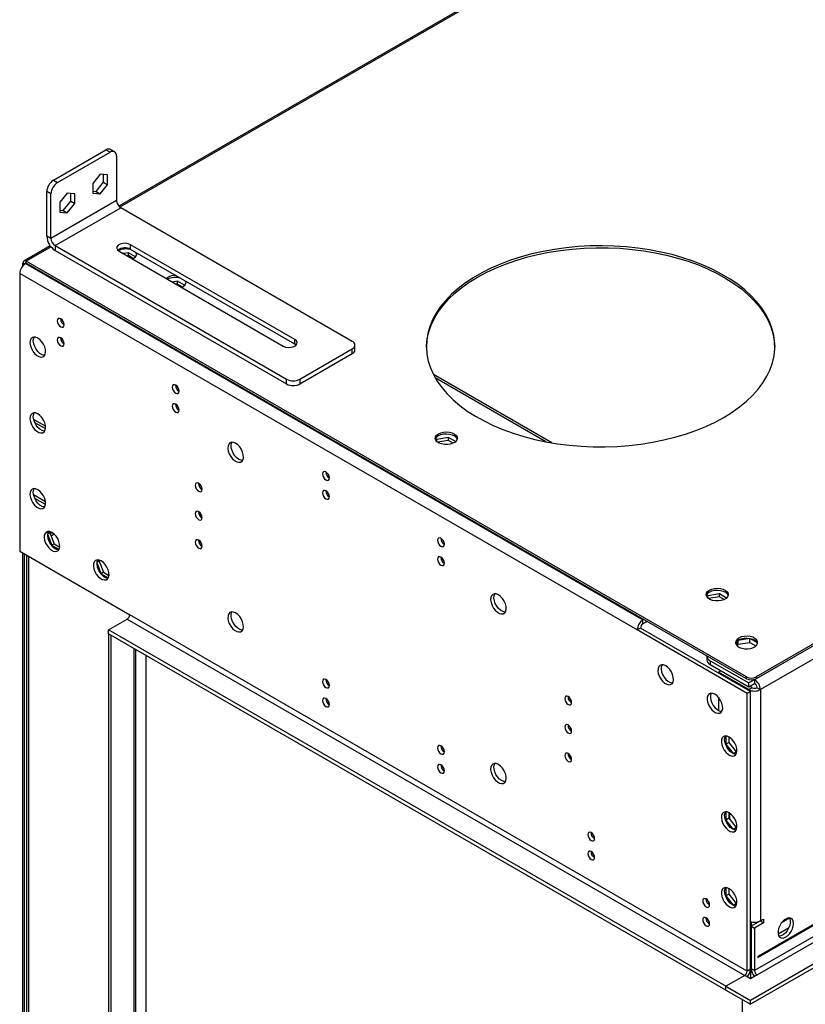
# Model space of a CAD drawing. Units: millimetres. Extents: x 2 to 3992, y -3 to 5640.
# Drawn here: x 1792 to 2130, y 940 to 1364 of the extents above; entities that cross this region are included whole.
import ezdxf

# ---------------------------------------------------------------- set-up
doc = ezdxf.new("R2010")
doc.units = ezdxf.units.MM
doc.header["$LTSCALE"] = 19

msp = doc.modelspace()

# ---------------------------------------------------------------- linework, layer by layer
at = {"color": 7, "linetype": 'Continuous', "lineweight": 25}
for p, q in [((3003.09, 1596.105), (2108.6, 1079.727)), ((3003.09, 1596.922), (2109.307, 1080.952)), ((3003.09, 1596.105), (2109.307, 1080.135)), ((3005.565, 1591.818), (2111.075, 1075.44)), ((2236.189, 1515.319), (1834.892, 1283.656)), ((2976.044, 1443.315), (2106.833, 941.53)), ((2976.044, 1441.681), (2106.833, 939.897)), ((1806.666, 1294.855), (1829.293, 1307.917)), ((1808.433, 1293.834), (1831.061, 1306.897)), ((1831.061, 1306.897), (1829.293, 1307.917)), ((1833.061, 1307.095), (1831.293, 1308.115)), ((1833.889, 1305.264), (1833.889, 1286.075)), ((1806.666, 1294.855), (1808.433, 1293.834)), ((1826.818, 1297.51), (1823.601, 1293.508)), ((1825.05, 1289.951), (1828.268, 1293.953)), ((1830.036, 1297.223), (1826.818, 1297.51)), ((1828.268, 1293.953), (1828.268, 1297.381)), ((1828.268, 1293.953), (1830.036, 1292.933)), ((1830.036, 1292.933), (1830.036, 1297.223)), ((1805.605, 1288.935), (1803.837, 1289.956)), ((1803.837, 1270.767), (1803.837, 1289.956)), ((1812.676, 1289.346), (1809.459, 1285.344)), ((1815.893, 1289.058), (1812.676, 1289.346)), ((1823.601, 1293.508), (1823.601, 1289.218)), ((1823.601, 1290.08), (1825.05, 1289.951)), ((1825.05, 1289.951), (1826.818, 1288.93)), ((1826.818, 1288.93), (1830.036, 1292.933)), ((1805.605, 1269.747), (1805.605, 1288.935)), ((1833.889, 1286.075), (1805.605, 1269.747)), ((1809.459, 1285.344), (1809.459, 1281.054)), ((1810.908, 1281.787), (1814.126, 1285.789)), ((1814.126, 1285.789), (1814.126, 1289.217)), ((1814.126, 1285.789), (1815.893, 1284.769)), ((1815.893, 1284.769), (1815.893, 1289.058)), ((1823.601, 1289.218), (1826.818, 1288.93)), ((1807.373, 1266.685), (1835.657, 1283.013)), ((1809.459, 1281.916), (1810.908, 1281.787)), ((1809.459, 1281.054), (1812.676, 1280.766)), ((1810.908, 1281.787), (1812.676, 1280.766)), ((1812.676, 1280.766), (1815.893, 1284.769)), ((1935.359, 1225.456), (1835.657, 1283.013)), ((1805.605, 1269.747), (1803.837, 1270.767)), ((1805.322, 1266.585), (1793.998, 1260.048)), ((1807.373, 1266.685), (1907.075, 1209.128)), ((1807.373, 1266.685), (1807.373, 1264.644)), ((1807.373, 1264.644), (1907.075, 1207.087)), ((1834.95, 1264.236), (1905.661, 1223.415)), ((1910.61, 1226.273), (1839.9, 1267.093)), ((1839.9, 1265.052), (1839.9, 1267.093)), ((1910.61, 1224.231), (1839.9, 1265.052)), ((2105.065, 1080.952), (1794.998, 1259.949)), ((1794.998, 1259.133), (1794.998, 1259.949)), ((1838.961, 1263.593), (1836.676, 1263.239)), ((1838.961, 1262.368), (1838.349, 1262.273)), ((1841.973, 1261.854), (1838.961, 1263.593)), ((1838.961, 1262.368), (1838.961, 1263.593)), ((1840.98, 1261.203), (1838.961, 1262.368)), ((1794.291, 1258.724), (1793.584, 1259.132)), ((1793.584, 1258.04), (1793.584, 1259.132)), ((1794.291, 1258.695), (1794.291, 1258.724)), ((1794.645, 1258.928), (1794.998, 1259.133)), ((1794.645, 1258.928), (2060.517, 1105.444)), ((2105.065, 1080.135), (1794.998, 1259.133)), ((1792.17, 1254.642), (1792.17, 1135.019)), ((2058.042, 1101.157), (1792.17, 1254.642)), ((1855.178, 1252.558), (1855.81, 1253.01)), ((1860.175, 1251.347), (1857.889, 1250.993)), ((1863.186, 1249.608), (1860.175, 1251.347)), ((1860.175, 1250.122), (1860.175, 1251.347)), ((1860.175, 1250.122), (1859.562, 1250.027)), ((1862.193, 1248.956), (1860.175, 1250.122)), ((1810.39, 1233.345), (1811.317, 1232.81)), ((1910.61, 1224.231), (1910.61, 1226.273)), ((1911.156, 1223.823), (1910.61, 1224.231)), ((1912.732, 1209.128), (1935.359, 1222.191)), ((1935.359, 1220.149), (1935.359, 1222.191)), ((1936.531, 1221.782), (1936.531, 1223.823)), ((1912.732, 1207.087), (1935.359, 1220.149)), ((1907.075, 1207.087), (1907.075, 1209.128)), ((1912.732, 1209.128), (1912.732, 1207.087)), ((2021.315, 1181.747), (1970.307, 1211.193)), ((1859.888, 1204.771), (1860.815, 1204.235)), ((1798.596, 1190.555), (1803.271, 1187.856)), ((1976.847, 1183.993), (1971.772, 1183.208)), ((1979.859, 1182.254), (1976.847, 1183.993)), ((1976.847, 1182.768), (1976.847, 1183.993)), ((1971.772, 1183.208), (1971.495, 1182.61)), ((1971.772, 1182.302), (1971.772, 1183.208)), ((1976.847, 1182.768), (1972.093, 1182.033)), ((1978.866, 1181.603), (1976.847, 1182.768)), ((1924.588, 1167.42), (1925.515, 1166.885)), ((1870.247, 1163.27), (1869.208, 1163.87)), ((1870.729, 1161.768), (1870.108, 1162.126)), ((1803.265, 1156.376), (1798.122, 1159.344)), ((1803.265, 1155.151), (1798.624, 1157.83)), ((1804.136, 1142.364), (1805.975, 1137.623)), ((1805.178, 1143.023), (1804.141, 1142.425)), ((1804.92, 1143.553), (1804.144, 1142.449)), ((1805.452, 1143.413), (1805.178, 1143.023)), ((1805.178, 1143.023), (1807.036, 1138.235)), ((1805.283, 1142.752), (1805.995, 1143.163)), ((1805.671, 1141.751), (1806.941, 1142.484)), ((1807.036, 1138.235), (1805.975, 1137.623)), ((1805.975, 1137.623), (1809.094, 1135.822)), ((1807.036, 1138.235), (1809.401, 1136.87)), ((1792.17, 1135.019), (1839.546, 1107.669)), ((1793.584, 637.745), (1793.584, 1134.202)), ((1794.291, 637.704), (1794.291, 1133.794)), ((1795.039, 1133.362), (1795.039, 638.031)), ((1825.349, 1130.118), (1827.188, 1125.377)), ((1826.391, 1130.777), (1825.355, 1130.178)), ((1826.133, 1131.307), (1825.357, 1130.202)), ((1826.665, 1131.167), (1826.391, 1130.777)), ((1826.391, 1130.777), (1828.249, 1125.989)), ((1828.249, 1125.989), (1827.188, 1125.377)), ((1827.188, 1125.377), (1830.308, 1123.576)), ((1828.249, 1125.989), (1830.614, 1124.624)), ((2088.445, 1115.854), (2088.168, 1115.257)), ((2093.52, 1116.639), (2088.445, 1115.854)), ((2088.445, 1114.948), (2088.445, 1115.854)), ((2093.52, 1115.414), (2088.765, 1114.679)), ((2096.531, 1114.901), (2093.52, 1116.639)), ((2093.52, 1115.414), (2093.52, 1116.639)), ((2095.538, 1114.249), (2093.52, 1115.414)), ((2105.418, 954.184), (1839.546, 1107.669)), ((1830.354, 1101.137), (1838.485, 1105.832)), ((1838.485, 1105.832), (2104.358, 952.347)), ((2060.871, 1105.648), (2060.517, 1105.444)), ((2060.517, 1103.811), (2060.517, 1105.444)), ((2062.285, 1104.831), (2060.517, 1103.811)), ((1830.354, 1099.504), (1830.354, 1101.137)), ((2096.226, 947.653), (1830.354, 1101.137)), ((1831.414, 1098.892), (1830.354, 1099.504)), ((1830.354, 1099.504), (1830.354, 607.13)), ((2096.226, 946.02), (1830.354, 1099.504)), ((1831.414, 1098.892), (1831.414, 606.518)), ((2059.456, 1101.973), (2058.042, 1101.157)), ((2105.418, 1073.807), (2058.042, 1101.157)), ((2106.833, 1074.624), (2059.456, 1101.973)), ((2101.452, 1096.595), (2100.659, 1094.887)), ((2101.137, 1094.284), (2101.471, 1095.004)), ((2101.471, 1095.004), (2101.471, 1096.609)), ((2101.471, 1095.004), (2106.546, 1095.789)), ((2106.546, 1097.422), (2101.521, 1096.645)), ((2109.805, 1095.541), (2106.546, 1097.422)), ((2106.546, 1095.789), (2106.546, 1097.422)), ((2106.546, 1095.789), (2109.204, 1094.255)), ((1842.193, 613.457), (1842.193, 1092.67)), ((1846.617, 608.314), (1846.617, 1090.116)), ((2088.044, 1089.932), (2088.044, 1088.299)), ((2089.508, 1087.891), (2089.508, 1086.258)), ((2089.508, 1087.891), (2106.125, 1078.298)), ((2089.508, 1086.258), (2106.125, 1076.665)), ((2093.044, 1082.992), (2094.105, 1083.604)), ((2106.125, 1075.44), (2093.044, 1082.992)), ((2093.044, 1082.992), (2093.044, 1082.584)), ((1923.975, 1079.75), (1924.501, 1079.446)), ((2105.065, 1080.135), (2105.065, 1080.952)), ((2108.6, 1079.727), (2106.125, 1078.298)), ((2106.125, 1076.665), (2106.125, 1078.298)), ((2106.125, 1076.665), (2108.6, 1078.094)), ((2108.6, 1079.727), (2108.6, 1078.094)), ((2109.307, 1080.952), (2109.307, 1080.135)), ((2106.833, 1074.624), (2105.418, 1073.807)), ((2105.418, 954.184), (2105.418, 1073.807)), ((2107.54, 1076.257), (2106.125, 1075.44)), ((2107.54, 1076.257), (2106.479, 1076.869)), ((2106.833, 955.001), (2106.833, 1074.624)), ((2109.661, 1076.257), (2111.075, 1075.44)), ((2111.075, 1075.44), (2111.075, 975.822)), ((2029.777, 1070.357), (2028.686, 1070.987)), ((2093.044, 1072.161), (2093.044, 1066.459)), ((2096.191, 1055.483), (2096.191, 1051.881)), ((2097.605, 1052.697), (2096.191, 1051.881)), ((2096.191, 1051.881), (2099.376, 1047.918)), ((2097.605, 1052.697), (2097.605, 1055.046)), ((2100.822, 1048.695), (2097.605, 1052.697)), ((1973.472, 1051.176), (1973.999, 1050.872)), ((2100.822, 1048.695), (2099.432, 1047.892)), ((2099.454, 1047.882), (2100.798, 1048.002)), ((2100.969, 1048.708), (2100.822, 1048.695)), ((2096.191, 1022.822), (2096.191, 1019.219)), ((2097.605, 1020.035), (2097.605, 1022.385)), ((2097.994, 1019.552), (2097.994, 1022.139)), ((2097.605, 1020.035), (2096.191, 1019.219)), ((2096.191, 1019.219), (2099.376, 1015.256)), ((2100.822, 1016.033), (2097.605, 1020.035)), ((2100.822, 1016.033), (2099.432, 1015.23)), ((2099.454, 1015.221), (2100.798, 1015.341)), ((2100.969, 1016.046), (2100.822, 1016.033)), ((2096.191, 990.16), (2096.191, 986.557)), ((2097.605, 987.374), (2097.605, 989.723)), ((2097.605, 987.374), (2096.191, 986.557)), ((2096.191, 986.557), (2099.376, 982.594)), ((2100.822, 983.371), (2097.605, 987.374)), ((2100.822, 983.371), (2099.432, 982.569)), ((2099.454, 982.559), (2100.798, 982.679)), ((2100.969, 983.384), (2100.822, 983.371)), ((2149.789, 983.474), (2110.014, 960.512)), ((2110.014, 960.104), (2149.789, 983.065)), ((2111.075, 975.822), (2107.186, 973.577)), ((2149.436, 977.962), (2108.6, 954.388)), ((2109.661, 952.551), (2150.496, 976.125)), ((2111.075, 975.822), (2112.489, 976.639)), ((2111.075, 975.822), (2112.489, 975.006)), ((2111.075, 975.822), (2111.075, 975.822)), ((2112.489, 976.639), (2112.489, 975.006)), ((2123.668, 976.967), (2120.222, 974.978)), ((2107.186, 975.403), (2107.186, 973.577)), ((2107.186, 973.577), (2108.6, 972.76)), ((2107.186, 973.577), (2107.186, 955.205)), ((2112.489, 975.006), (2108.6, 972.76)), ((2108.6, 972.76), (2108.6, 954.388)), ((2123.225, 972.629), (2118.752, 970.047)), ((2107.186, 967.452), (2106.833, 967.248)), ((2107.186, 963.37), (2106.833, 963.166)), ((2110.014, 960.512), (2110.014, 960.104)), ((2106.833, 955.001), (2105.418, 954.184)), ((2106.833, 955.001), (2106.833, 950.918)), ((2108.6, 954.388), (2107.186, 955.205)), ((2104.358, 952.347), (2096.226, 947.653)), ((2106.833, 950.918), (2104.358, 952.347)), ((2109.661, 952.551), (2106.833, 950.918)), ((2096.226, 947.653), (2106.833, 941.53)), ((2096.226, 946.02), (2096.226, 947.653)), ((2096.226, 946.02), (2106.833, 939.897)), ((2103.297, 941.938), (2103.297, 460.136)), ((2106.833, 939.897), (2106.833, 941.53))]:
    msp.add_line(p, q, dxfattribs=at)
at = {"color": 8, "linetype": 'Continuous', "lineweight": 25}
for p, q in [((2236.031, 1514.552), (1835.334, 1283.234)), ((1805.682, 1266.117), (1794.998, 1259.949)), ((1794.291, 1258.724), (1794.628, 1258.919)), ((2018.764, 1182.205), (1971.1, 1209.721)), ((1803.284, 1188.863), (1798.164, 1191.819)), ((1870.678, 1149.957), (1869.585, 1150.588)), ((1795.918, 1132.855), (1795.918, 636.806)), ((1841.314, 1093.177), (1841.314, 612.233)), ((2106.125, 1075.44), (2106.125, 1075.032))]:
    msp.add_line(p, q, dxfattribs=at)
at = {"color": 7, "linetype": 'Continuous', "lineweight": 25, "flags": 128}
for points in [[(1839.9, 1267.093), (1838.904, 1267.496), (1837.73, 1267.677), (1836.519, 1267.616), (1835.417, 1267.319), (1834.558, 1266.823), (1834.044, 1266.187), (1833.938, 1265.488), (1834.253, 1264.81), (1834.95, 1264.236)], [(2095.342, 1192.698), (2098.874, 1194.883), (2102.137, 1197.203), (2105.115, 1199.648), (2107.794, 1202.206), (2110.16, 1204.865), (2112.203, 1207.611), (2113.913, 1210.432), (2115.282, 1213.315), (2116.303, 1216.245), (2116.971, 1219.209), (2117.284, 1222.192), (2117.239, 1225.181), (2116.837, 1228.161), (2116.08, 1231.117), (2114.972, 1234.037), (2113.517, 1236.905), (2111.723, 1239.709), (2109.598, 1242.435), (2107.153, 1245.069), (2104.398, 1247.6), (2101.348, 1250.015), (2098.016, 1252.302), (2094.419, 1254.452), (2090.573, 1256.453), (2086.498, 1258.297), (2082.211, 1259.973), (2077.735, 1261.475), (2073.09, 1262.795), (2068.298, 1263.927), (2063.382, 1264.865), (2058.366, 1265.606), (2053.274, 1266.144), (2048.129, 1266.479), (2042.956, 1266.608), (2037.781, 1266.53), (2032.627, 1266.247), (2027.519, 1265.759), (2022.481, 1265.069), (2017.538, 1264.18), (2012.713, 1263.096), (2008.029, 1261.822), (2003.509, 1260.365), (1999.173, 1258.732), (1995.043, 1256.929), (1991.138, 1254.967), (1987.477, 1252.853), (1984.077, 1250.599), (1980.955, 1248.215), (1978.125, 1245.712), (1975.601, 1243.102), (1973.395, 1240.398), (1971.518, 1237.613), (1969.977, 1234.759), (1968.782, 1231.851), (1967.937, 1228.902), (1967.446, 1225.927), (1967.312, 1222.939), (1967.535, 1219.953), (1968.115, 1216.983), (1969.048, 1214.043), (1970.33, 1211.147), (1971.956, 1208.31), (1973.916, 1205.543), (1976.203, 1202.862), (1978.805, 1200.278), (1981.709, 1197.803), (1984.902, 1195.451), (1988.368, 1193.231), (1992.092, 1191.154), (1996.055, 1189.231), (2000.238, 1187.47), (2004.622, 1185.879), (2009.186, 1184.468), (2013.907, 1183.241), (2018.764, 1182.205), (2023.732, 1181.365), (2028.79, 1180.726), (2033.912, 1180.289), (2039.073, 1180.057), (2044.251, 1180.031), (2049.419, 1180.211), (2054.553, 1180.597), (2059.629, 1181.187), (2064.622, 1181.977), (2069.509, 1182.964), (2074.266, 1184.143), (2078.871, 1185.509), (2083.302, 1187.056), (2087.537, 1188.775), (2091.557, 1190.658), (2095.342, 1192.698)], [(1989.276, 1253.112), (1993.061, 1255.151), (1997.081, 1257.034), (2001.316, 1258.754), (2005.747, 1260.3), (2010.352, 1261.666), (2015.109, 1262.845), (2019.996, 1263.832), (2024.989, 1264.623), (2030.065, 1265.212), (2035.199, 1265.598), (2040.367, 1265.778), (2045.545, 1265.753), (2050.706, 1265.521), (2055.828, 1265.084), (2060.886, 1264.444), (2065.854, 1263.604), (2070.711, 1262.568), (2075.432, 1261.342), (2079.996, 1259.93), (2084.38, 1258.34), (2088.563, 1256.579), (2092.526, 1254.655), (2096.249, 1252.579), (2099.716, 1250.359), (2102.909, 1248.006), (2105.813, 1245.531), (2108.415, 1242.947), (2110.701, 1240.266), (2112.662, 1237.5), (2114.288, 1234.662), (2115.57, 1231.766), (2116.503, 1228.826), (2117.083, 1225.856), (2117.306, 1222.905)], [(1967.312, 1222.905), (1967.334, 1223.617), (1967.647, 1226.601), (1968.315, 1229.564), (1969.336, 1232.495), (1970.705, 1235.377), (1972.415, 1238.198), (1974.458, 1240.945), (1976.824, 1243.603), (1979.503, 1246.161), (1982.481, 1248.606), (1985.744, 1250.926), (1989.276, 1253.112)], [(1809.848, 1235.128), (1809.279, 1235.326), (1808.798, 1235.232), (1808.476, 1234.862), (1808.363, 1234.271), (1808.476, 1233.549), (1808.798, 1232.807), (1809.279, 1232.157), (1809.848, 1231.699), (1810.416, 1231.501), (1810.898, 1231.595), (1811.22, 1231.965), (1811.333, 1232.556), (1811.22, 1233.278), (1810.898, 1234.02), (1810.416, 1234.67), (1809.848, 1235.128)], [(1799.948, 1226.88), (1799.042, 1227.26), (1798.203, 1227.323), (1797.493, 1227.066), (1796.966, 1226.508), (1796.66, 1225.689), (1796.597, 1224.671), (1796.783, 1223.53), (1797.204, 1222.349), (1797.828, 1221.217), (1798.61, 1220.217), (1799.491, 1219.423), (1800.405, 1218.895), (1801.286, 1218.672), (1802.068, 1218.769), (1802.692, 1219.181), (1803.113, 1219.876), (1803.299, 1220.802), (1803.237, 1221.892), (1802.93, 1223.064), (1802.403, 1224.232), (1801.693, 1225.308), (1800.854, 1226.213), (1799.948, 1226.88)], [(1802.922, 1219.483), (1802.7, 1219.488), (1801.82, 1219.712), (1800.905, 1220.24), (1800.024, 1221.033), (1799.243, 1222.033), (1798.618, 1223.165), (1798.198, 1224.346), (1798.011, 1225.488), (1798.074, 1226.506), (1798.38, 1227.324), (1798.388, 1227.337)], [(1809.848, 1226.963), (1809.279, 1227.16), (1808.798, 1227.067), (1808.476, 1226.696), (1808.363, 1226.105), (1808.476, 1225.384), (1808.798, 1224.642), (1809.279, 1223.992), (1809.848, 1223.533), (1810.416, 1223.336), (1810.898, 1223.429), (1811.22, 1223.8), (1811.333, 1224.391), (1811.22, 1225.112), (1810.898, 1225.854), (1810.416, 1226.504), (1809.848, 1226.963)], [(1905.661, 1223.415), (1906.656, 1223.013), (1907.83, 1222.831), (1909.041, 1222.892), (1910.143, 1223.189), (1911.003, 1223.685), (1911.516, 1224.321), (1911.622, 1225.02), (1911.308, 1225.698), (1910.61, 1226.273)], [(1859.345, 1206.554), (1858.777, 1206.751), (1858.295, 1206.658), (1857.973, 1206.287), (1857.86, 1205.696), (1857.973, 1204.975), (1858.295, 1204.233), (1858.777, 1203.583), (1859.345, 1203.124), (1859.913, 1202.927), (1860.395, 1203.021), (1860.717, 1203.391), (1860.83, 1203.982), (1860.717, 1204.703), (1860.395, 1205.446), (1859.913, 1206.095), (1859.345, 1206.554)], [(1859.345, 1198.388), (1858.777, 1198.586), (1858.295, 1198.492), (1857.973, 1198.122), (1857.86, 1197.531), (1857.973, 1196.81), (1858.295, 1196.067), (1858.777, 1195.418), (1859.345, 1194.959), (1859.913, 1194.761), (1860.395, 1194.855), (1860.717, 1195.226), (1860.83, 1195.817), (1860.717, 1196.538), (1860.395, 1197.28), (1859.913, 1197.93), (1859.345, 1198.388)], [(1799.948, 1194.219), (1799.042, 1194.598), (1798.203, 1194.661), (1797.493, 1194.404), (1796.966, 1193.846), (1796.66, 1193.028), (1796.597, 1192.01), (1796.783, 1190.868), (1797.204, 1189.687), (1797.828, 1188.555), (1798.61, 1187.555), (1799.491, 1186.762), (1800.405, 1186.234), (1801.286, 1186.01), (1802.068, 1186.108), (1802.692, 1186.519), (1803.113, 1187.214), (1803.299, 1188.141), (1803.237, 1189.231), (1802.93, 1190.403), (1802.403, 1191.57), (1801.693, 1192.646), (1800.854, 1193.552), (1799.948, 1194.219)], [(1802.922, 1186.821), (1802.7, 1186.826), (1801.82, 1187.05), (1800.905, 1187.578), (1800.024, 1188.371), (1799.243, 1189.371), (1798.618, 1190.504), (1798.198, 1191.685), (1798.011, 1192.826), (1798.074, 1193.844), (1798.38, 1194.662), (1798.388, 1194.675)], [(1972.482, 1185.656), (1973.513, 1186.107), (1974.716, 1186.381), (1976.003, 1186.458), (1977.278, 1186.331), (1978.446, 1186.01), (1979.421, 1185.519), (1980.131, 1184.895), (1980.522, 1184.183), (1980.566, 1183.437), (1980.26, 1182.711), (1979.626, 1182.06), (1978.711, 1181.532), (1977.583, 1181.166), (1976.327, 1180.989), (1975.034, 1181.015), (1973.801, 1181.241), (1972.719, 1181.65), (1971.869, 1182.213), (1971.314, 1182.888), (1971.094, 1183.623), (1971.226, 1184.366), (1971.701, 1185.061), (1972.482, 1185.656)], [(1972.482, 1184.839), (1973.513, 1185.291), (1974.716, 1185.565), (1976.003, 1185.641), (1977.278, 1185.514), (1978.446, 1185.193), (1979.421, 1184.703), (1980.131, 1184.078), (1980.522, 1183.366), (1980.538, 1183.309)], [(1885.154, 1181.57), (1884.248, 1181.949), (1883.409, 1182.013), (1882.7, 1181.756), (1882.172, 1181.198), (1881.866, 1180.379), (1881.804, 1179.361), (1881.99, 1178.22), (1882.411, 1177.039), (1883.035, 1175.907), (1883.816, 1174.907), (1884.697, 1174.113), (1885.612, 1173.585), (1886.493, 1173.362), (1887.274, 1173.459), (1887.899, 1173.871), (1888.319, 1174.566), (1888.505, 1175.492), (1888.443, 1176.582), (1888.137, 1177.754), (1887.609, 1178.922), (1886.9, 1179.998), (1886.061, 1180.903), (1885.154, 1181.57)], [(1886.569, 1174.629), (1885.663, 1175.296), (1884.824, 1176.202), (1884.114, 1177.278), (1883.587, 1178.445), (1883.28, 1179.617), (1883.218, 1180.707), (1883.404, 1181.634), (1883.594, 1182.027)], [(1888.129, 1174.173), (1887.475, 1174.25), (1886.569, 1174.629)], [(1924.045, 1169.203), (1923.477, 1169.401), (1922.995, 1169.307), (1922.673, 1168.937), (1922.56, 1168.346), (1922.673, 1167.624), (1922.995, 1166.882), (1923.477, 1166.232), (1924.045, 1165.774), (1924.614, 1165.576), (1925.095, 1165.67), (1925.417, 1166.04), (1925.53, 1166.631), (1925.417, 1167.353), (1925.095, 1168.095), (1924.614, 1168.745), (1924.045, 1169.203)], [(1869.245, 1164.299), (1868.676, 1164.496), (1868.195, 1164.403), (1867.873, 1164.032), (1867.76, 1163.441), (1867.873, 1162.72), (1868.195, 1161.978), (1868.676, 1161.328), (1869.245, 1160.869), (1869.813, 1160.672), (1870.295, 1160.765), (1870.616, 1161.136), (1870.73, 1161.727), (1870.616, 1162.448), (1870.295, 1163.19), (1869.813, 1163.84), (1869.245, 1164.299)], [(1799.948, 1161.557), (1799.042, 1161.936), (1798.203, 1162), (1797.493, 1161.743), (1796.966, 1161.184), (1796.66, 1160.366), (1796.597, 1159.348), (1796.783, 1158.207), (1797.204, 1157.026), (1797.828, 1155.893), (1798.61, 1154.893), (1799.491, 1154.1), (1800.405, 1153.572), (1801.286, 1153.348), (1802.068, 1153.446), (1802.692, 1153.858), (1803.113, 1154.552), (1803.299, 1155.479), (1803.237, 1156.569), (1802.93, 1157.741), (1802.403, 1158.909), (1801.693, 1159.985), (1800.854, 1160.89), (1799.948, 1161.557)], [(1802.922, 1154.159), (1802.7, 1154.165), (1801.82, 1154.388), (1800.905, 1154.916), (1800.024, 1155.71), (1799.243, 1156.71), (1798.618, 1157.842), (1798.198, 1159.023), (1798.011, 1160.165), (1798.074, 1161.182), (1798.38, 1162.001), (1798.388, 1162.014)], [(1924.045, 1161.038), (1923.477, 1161.235), (1922.995, 1161.142), (1922.673, 1160.771), (1922.56, 1160.18), (1922.673, 1159.459), (1922.995, 1158.717), (1923.477, 1158.067), (1924.045, 1157.608), (1924.614, 1157.411), (1925.095, 1157.504), (1925.417, 1157.875), (1925.53, 1158.466), (1925.417, 1159.187), (1925.095, 1159.929), (1924.614, 1160.579), (1924.045, 1161.038)], [(1869.245, 1152.051), (1868.676, 1152.248), (1868.195, 1152.155), (1867.873, 1151.784), (1867.76, 1151.193), (1867.873, 1150.472), (1868.195, 1149.73), (1868.676, 1149.08), (1869.245, 1148.621), (1869.813, 1148.424), (1870.295, 1148.517), (1870.616, 1148.888), (1870.73, 1149.479), (1870.616, 1150.2), (1870.295, 1150.942), (1869.813, 1151.592), (1869.245, 1152.051)], [(1806.065, 1143.124), (1805.158, 1143.503), (1804.319, 1143.567), (1803.61, 1143.31), (1803.082, 1142.751), (1802.776, 1141.933), (1802.714, 1140.915), (1802.9, 1139.774), (1803.321, 1138.593), (1803.945, 1137.461), (1804.727, 1136.461), (1805.607, 1135.667), (1806.522, 1135.139), (1807.403, 1134.916), (1808.184, 1135.013), (1808.809, 1135.425), (1809.229, 1136.12), (1809.416, 1137.046), (1809.353, 1138.136), (1809.047, 1139.308), (1808.519, 1140.476), (1807.81, 1141.552), (1806.971, 1142.457), (1806.065, 1143.124)], [(1804.505, 1143.581), (1804.497, 1143.568), (1804.19, 1142.749), (1804.128, 1141.732), (1804.314, 1140.59), (1804.735, 1139.409), (1805.359, 1138.277), (1806.141, 1137.277), (1807.021, 1136.484), (1807.936, 1135.955), (1808.817, 1135.732), (1809.039, 1135.727)], [(1869.245, 1139.803), (1868.676, 1140), (1868.195, 1139.907), (1867.873, 1139.536), (1867.76, 1138.945), (1867.873, 1138.224), (1868.195, 1137.482), (1868.676, 1136.832), (1869.245, 1136.373), (1869.813, 1136.176), (1870.295, 1136.269), (1870.616, 1136.64), (1870.73, 1137.231), (1870.616, 1137.952), (1870.295, 1138.694), (1869.813, 1139.344), (1869.245, 1139.803)], [(1973.543, 1140.629), (1972.975, 1140.826), (1972.493, 1140.733), (1972.171, 1140.362), (1972.058, 1139.771), (1972.171, 1139.05), (1972.493, 1138.308), (1972.975, 1137.658), (1973.543, 1137.199), (1974.111, 1137.002), (1974.593, 1137.096), (1974.915, 1137.466), (1975.028, 1138.057), (1974.915, 1138.778), (1974.593, 1139.521), (1974.111, 1140.17), (1973.543, 1140.629)], [(1973.543, 1132.464), (1972.975, 1132.661), (1972.493, 1132.567), (1972.171, 1132.197), (1972.058, 1131.606), (1972.171, 1130.885), (1972.493, 1130.142), (1972.975, 1129.493), (1973.543, 1129.034), (1974.111, 1128.837), (1974.593, 1128.93), (1974.915, 1129.301), (1975.028, 1129.892), (1974.915, 1130.613), (1974.593, 1131.355), (1974.111, 1132.005), (1973.543, 1132.464)], [(1827.278, 1130.878), (1826.372, 1131.257), (1825.533, 1131.321), (1824.823, 1131.064), (1824.296, 1130.505), (1823.989, 1129.687), (1823.927, 1128.669), (1824.113, 1127.528), (1824.534, 1126.347), (1825.158, 1125.214), (1825.94, 1124.214), (1826.82, 1123.421), (1827.735, 1122.893), (1828.616, 1122.669), (1829.397, 1122.767), (1830.022, 1123.179), (1830.443, 1123.874), (1830.629, 1124.8), (1830.566, 1125.89), (1830.26, 1127.062), (1829.733, 1128.23), (1829.023, 1129.306), (1828.184, 1130.211), (1827.278, 1130.878)], [(1825.718, 1131.335), (1825.71, 1131.322), (1825.404, 1130.503), (1825.341, 1129.486), (1825.527, 1128.344), (1825.948, 1127.163), (1826.572, 1126.031), (1827.354, 1125.031), (1828.235, 1124.237), (1829.149, 1123.709), (1830.03, 1123.486), (1830.252, 1123.48)], [(1998.292, 1116.258), (1997.385, 1116.637), (1996.546, 1116.7), (1995.837, 1116.443), (1995.309, 1115.885), (1995.003, 1115.066), (1994.941, 1114.049), (1995.127, 1112.907), (1995.548, 1111.726), (1996.172, 1110.594), (1996.953, 1109.594), (1997.834, 1108.8), (1998.749, 1108.272), (1999.63, 1108.049), (2000.411, 1108.147), (2001.036, 1108.558), (2001.456, 1109.253), (2001.643, 1110.18), (2001.58, 1111.27), (2001.274, 1112.442), (2000.746, 1113.609), (2000.037, 1114.685), (1999.198, 1115.591), (1998.292, 1116.258)], [(2001.266, 1108.86), (2001.044, 1108.865), (2000.163, 1109.089), (1999.248, 1109.617), (1998.368, 1110.41), (1997.586, 1111.41), (1996.962, 1112.543), (1996.541, 1113.724), (1996.355, 1114.865), (1996.417, 1115.883), (1996.724, 1116.701), (1996.732, 1116.714)], [(2089.155, 1118.302), (2090.186, 1118.754), (2091.389, 1119.028), (2092.676, 1119.104), (2093.951, 1118.977), (2095.119, 1118.656), (2096.094, 1118.166), (2096.803, 1117.541), (2097.195, 1116.829), (2097.239, 1116.083), (2096.932, 1115.357), (2096.298, 1114.707), (2095.384, 1114.179), (2094.256, 1113.813), (2092.999, 1113.636), (2091.707, 1113.661), (2090.474, 1113.887), (2089.392, 1114.297), (2088.542, 1114.859), (2087.986, 1115.534), (2087.766, 1116.27), (2087.899, 1117.013), (2088.373, 1117.707), (2089.155, 1118.302)], [(2089.155, 1117.486), (2090.186, 1117.937), (2091.389, 1118.211), (2092.676, 1118.287), (2093.951, 1118.16), (2095.119, 1117.84), (2096.094, 1117.349), (2096.803, 1116.725), (2097.195, 1116.013), (2097.211, 1115.955)], [(1885.154, 1108.49), (1884.248, 1108.869), (1883.409, 1108.933), (1882.7, 1108.676), (1882.172, 1108.117), (1881.866, 1107.299), (1881.804, 1106.281), (1881.99, 1105.139), (1882.411, 1103.959), (1883.035, 1102.826), (1883.816, 1101.826), (1884.697, 1101.033), (1885.612, 1100.505), (1886.493, 1100.281), (1887.274, 1100.379), (1887.899, 1100.79), (1888.319, 1101.485), (1888.505, 1102.412), (1888.443, 1103.502), (1888.137, 1104.674), (1887.609, 1105.841), (1886.9, 1106.918), (1886.061, 1107.823), (1885.154, 1108.49)], [(1888.129, 1101.092), (1887.907, 1101.098), (1887.026, 1101.321), (1886.111, 1101.849), (1885.231, 1102.643), (1884.449, 1103.643), (1883.825, 1104.775), (1883.404, 1105.956), (1883.218, 1107.097), (1883.28, 1108.115), (1883.587, 1108.934), (1883.594, 1108.947)], [(2101.828, 1097.656), (2101.046, 1097.061), (2100.571, 1096.367), (2100.439, 1095.624), (2100.659, 1094.888), (2101.215, 1094.213), (2102.065, 1093.651), (2103.146, 1093.241), (2104.379, 1093.015), (2105.672, 1092.99), (2106.929, 1093.166), (2108.057, 1093.532), (2108.971, 1094.06), (2109.605, 1094.711), (2109.912, 1095.437), (2109.867, 1096.183), (2109.476, 1096.895), (2108.767, 1097.519), (2107.792, 1098.01), (2106.623, 1098.331), (2105.349, 1098.458), (2104.062, 1098.381), (2102.858, 1098.108), (2101.828, 1097.656)], [(2101.828, 1096.84), (2102.858, 1097.291), (2104.062, 1097.565), (2105.349, 1097.641), (2106.623, 1097.514), (2107.792, 1097.194), (2108.767, 1096.703), (2109.476, 1096.078), (2109.867, 1095.367), (2109.883, 1095.309)], [(2070.31, 1085.705), (2069.404, 1086.085), (2068.565, 1086.148), (2067.856, 1085.891), (2067.328, 1085.333), (2067.022, 1084.514), (2066.959, 1083.496), (2067.146, 1082.355), (2067.566, 1081.174), (2068.191, 1080.042), (2068.972, 1079.042), (2069.853, 1078.248), (2070.768, 1077.72), (2071.649, 1077.497), (2072.43, 1077.594), (2073.054, 1078.006), (2073.475, 1078.701), (2073.661, 1079.628), (2073.599, 1080.717), (2073.293, 1081.889), (2072.765, 1083.057), (2072.056, 1084.133), (2071.217, 1085.038), (2070.31, 1085.705)], [(2068.75, 1086.162), (2068.742, 1086.149), (2068.436, 1085.331), (2068.374, 1084.313), (2068.56, 1083.171), (2068.981, 1081.99), (2069.605, 1080.858), (2070.387, 1079.858), (2071.267, 1079.065), (2072.182, 1078.537), (2073.063, 1078.313), (2073.285, 1078.308)], [(1924.045, 1079.792), (1923.477, 1079.99), (1922.995, 1079.896), (1922.673, 1079.525), (1922.56, 1078.934), (1922.673, 1078.213), (1922.995, 1077.471), (1923.477, 1076.821), (1924.045, 1076.363), (1924.614, 1076.165), (1925.095, 1076.259), (1925.417, 1076.629), (1925.53, 1077.22), (1925.417, 1077.941), (1925.095, 1078.684), (1924.614, 1079.333), (1924.045, 1079.792)], [(2091.524, 1073.459), (2090.617, 1073.838), (2089.778, 1073.902), (2089.069, 1073.645), (2088.541, 1073.087), (2088.235, 1072.268), (2088.173, 1071.25), (2088.359, 1070.109), (2088.78, 1068.928), (2089.404, 1067.796), (2090.186, 1066.796), (2091.066, 1066.002), (2091.981, 1065.474), (2092.862, 1065.251), (2093.643, 1065.348), (2094.268, 1065.76), (2094.688, 1066.455), (2094.875, 1067.381), (2094.812, 1068.471), (2094.506, 1069.643), (2093.978, 1070.811), (2093.269, 1071.887), (2092.43, 1072.792), (2091.524, 1073.459)], [(2089.964, 1073.916), (2089.956, 1073.903), (2089.649, 1073.084), (2089.587, 1072.067), (2089.773, 1070.925), (2090.194, 1069.744), (2090.818, 1068.612), (2091.6, 1067.612), (2092.481, 1066.819), (2093.395, 1066.291), (2094.276, 1066.067), (2094.498, 1066.062)], [(1924.045, 1071.627), (1923.477, 1071.824), (1922.995, 1071.731), (1922.673, 1071.36), (1922.56, 1070.769), (1922.673, 1070.048), (1922.995, 1069.306), (1923.477, 1068.656), (1924.045, 1068.197), (1924.614, 1068), (1925.095, 1068.093), (1925.417, 1068.464), (1925.53, 1069.055), (1925.417, 1069.776), (1925.095, 1070.518), (1924.614, 1071.168), (1924.045, 1071.627)], [(2028.344, 1072.453), (2027.775, 1072.65), (2027.294, 1072.557), (2026.972, 1072.186), (2026.859, 1071.595), (2026.972, 1070.874), (2027.294, 1070.132), (2027.775, 1069.482), (2028.344, 1069.023), (2028.912, 1068.826), (2029.394, 1068.92), (2029.715, 1069.29), (2029.829, 1069.881), (2029.715, 1070.602), (2029.394, 1071.345), (2028.912, 1071.994), (2028.344, 1072.453)], [(2028.344, 1060.205), (2027.775, 1060.402), (2027.294, 1060.309), (2026.972, 1059.938), (2026.859, 1059.347), (2026.972, 1058.626), (2027.294, 1057.884), (2027.775, 1057.234), (2028.344, 1056.775), (2028.912, 1056.578), (2029.394, 1056.671), (2029.715, 1057.042), (2029.829, 1057.633), (2029.715, 1058.354), (2029.394, 1059.096), (2028.912, 1059.746), (2028.344, 1060.205)], [(2097.64, 1055.026), (2096.734, 1055.406), (2095.895, 1055.469), (2095.185, 1055.212), (2094.658, 1054.654), (2094.352, 1053.835), (2094.289, 1052.817), (2094.475, 1051.676), (2094.896, 1050.495), (2095.52, 1049.363), (2096.302, 1048.363), (2097.183, 1047.569), (2098.097, 1047.041), (2098.978, 1046.818), (2099.76, 1046.915), (2100.384, 1047.327), (2100.805, 1048.022), (2100.991, 1048.949), (2100.929, 1050.038), (2100.622, 1051.211), (2100.095, 1052.378), (2099.385, 1053.454), (2098.546, 1054.359), (2097.64, 1055.026)], [(2099.054, 1048.086), (2098.148, 1048.752), (2097.309, 1049.658), (2096.6, 1050.734), (2096.072, 1051.901), (2095.766, 1053.073), (2095.703, 1054.163), (2095.89, 1055.09), (2096.08, 1055.483)], [(1973.543, 1051.218), (1972.975, 1051.415), (1972.493, 1051.322), (1972.171, 1050.951), (1972.058, 1050.36), (1972.171, 1049.639), (1972.493, 1048.897), (1972.975, 1048.247), (1973.543, 1047.788), (1974.111, 1047.591), (1974.593, 1047.684), (1974.915, 1048.055), (1975.028, 1048.646), (1974.915, 1049.367), (1974.593, 1050.109), (1974.111, 1050.759), (1973.543, 1051.218)], [(2028.344, 1047.957), (2027.775, 1048.154), (2027.294, 1048.061), (2026.972, 1047.69), (2026.859, 1047.099), (2026.972, 1046.378), (2027.294, 1045.636), (2027.775, 1044.986), (2028.344, 1044.527), (2028.912, 1044.33), (2029.394, 1044.423), (2029.715, 1044.794), (2029.829, 1045.385), (2029.715, 1046.106), (2029.394, 1046.848), (2028.912, 1047.498), (2028.344, 1047.957)], [(2100.614, 1047.629), (2099.96, 1047.706), (2099.054, 1048.086)], [(1998.292, 1043.177), (1997.385, 1043.556), (1996.546, 1043.62), (1995.837, 1043.363), (1995.309, 1042.805), (1995.003, 1041.986), (1994.941, 1040.968), (1995.127, 1039.827), (1995.548, 1038.646), (1996.172, 1037.514), (1996.953, 1036.514), (1997.834, 1035.72), (1998.749, 1035.192), (1999.63, 1034.969), (2000.411, 1035.066), (2001.036, 1035.478), (2001.456, 1036.173), (2001.643, 1037.099), (2001.58, 1038.189), (2001.274, 1039.361), (2000.746, 1040.529), (2000.037, 1041.605), (1999.198, 1042.51), (1998.292, 1043.177)], [(1999.706, 1036.236), (1998.8, 1036.903), (1997.961, 1037.808), (1997.251, 1038.885), (1996.724, 1040.052), (1996.417, 1041.224), (1996.355, 1042.314), (1996.541, 1043.241), (1996.732, 1043.634)], [(1973.543, 1043.052), (1972.975, 1043.25), (1972.493, 1043.156), (1972.171, 1042.786), (1972.058, 1042.195), (1972.171, 1041.473), (1972.493, 1040.731), (1972.975, 1040.081), (1973.543, 1039.623), (1974.111, 1039.425), (1974.593, 1039.519), (1974.915, 1039.889), (1975.028, 1040.48), (1974.915, 1041.202), (1974.593, 1041.944), (1974.111, 1042.594), (1973.543, 1043.052)], [(2001.266, 1035.78), (2000.612, 1035.857), (1999.706, 1036.236)], [(2097.64, 1022.365), (2096.734, 1022.744), (2095.895, 1022.807), (2095.185, 1022.55), (2094.658, 1021.992), (2094.352, 1021.174), (2094.289, 1020.156), (2094.475, 1019.014), (2094.896, 1017.833), (2095.52, 1016.701), (2096.302, 1015.701), (2097.183, 1014.908), (2098.097, 1014.38), (2098.978, 1014.156), (2099.76, 1014.254), (2100.384, 1014.665), (2100.805, 1015.36), (2100.991, 1016.287), (2100.929, 1017.377), (2100.622, 1018.549), (2100.095, 1019.716), (2099.385, 1020.793), (2098.546, 1021.698), (2097.64, 1022.365)], [(2099.054, 1015.424), (2098.148, 1016.091), (2097.309, 1016.996), (2096.6, 1018.072), (2096.072, 1019.24), (2095.766, 1020.412), (2095.703, 1021.502), (2095.89, 1022.428), (2096.08, 1022.821)], [(2038.243, 1013.867), (2037.675, 1014.065), (2037.193, 1013.971), (2036.871, 1013.6), (2036.758, 1013.01), (2036.871, 1012.288), (2037.193, 1011.546), (2037.675, 1010.896), (2038.243, 1010.438), (2038.811, 1010.24), (2039.293, 1010.334), (2039.615, 1010.704), (2039.728, 1011.295), (2039.615, 1012.017), (2039.293, 1012.759), (2038.811, 1013.409), (2038.243, 1013.867)], [(2100.614, 1014.967), (2099.96, 1015.045), (2099.054, 1015.424)], [(2038.243, 1005.702), (2037.675, 1005.899), (2037.193, 1005.806), (2036.871, 1005.435), (2036.758, 1004.844), (2036.871, 1004.123), (2037.193, 1003.381), (2037.675, 1002.731), (2038.243, 1002.272), (2038.811, 1002.075), (2039.293, 1002.168), (2039.615, 1002.539), (2039.728, 1003.13), (2039.615, 1003.851), (2039.293, 1004.593), (2038.811, 1005.243), (2038.243, 1005.702)], [(2097.64, 989.703), (2096.734, 990.082), (2095.895, 990.146), (2095.185, 989.889), (2094.658, 989.33), (2094.352, 988.512), (2094.289, 987.494), (2094.475, 986.353), (2094.896, 985.172), (2095.52, 984.039), (2096.302, 983.039), (2097.183, 982.246), (2098.097, 981.718), (2098.978, 981.494), (2099.76, 981.592), (2100.384, 982.004), (2100.805, 982.699), (2100.991, 983.625), (2100.929, 984.715), (2100.622, 985.887), (2100.095, 987.055), (2099.385, 988.131), (2098.546, 989.036), (2097.64, 989.703)], [(2099.054, 982.762), (2098.148, 983.429), (2097.309, 984.334), (2096.6, 985.411), (2096.072, 986.578), (2095.766, 987.75), (2095.703, 988.84), (2095.89, 989.767), (2096.08, 990.16)], [(2087.741, 985.293), (2087.172, 985.49), (2086.691, 985.397), (2086.369, 985.026), (2086.256, 984.435), (2086.369, 983.714), (2086.691, 982.972), (2087.172, 982.322), (2087.741, 981.863), (2088.309, 981.666), (2088.791, 981.759), (2089.113, 982.13), (2089.225, 982.721), (2089.113, 983.442), (2088.791, 984.184), (2088.309, 984.834), (2087.741, 985.293)], [(2100.614, 982.305), (2099.96, 982.383), (2099.054, 982.762)], [(2087.741, 977.127), (2087.172, 977.325), (2086.691, 977.231), (2086.369, 976.861), (2086.256, 976.27), (2086.369, 975.548), (2086.691, 974.806), (2087.172, 974.156), (2087.741, 973.698), (2088.309, 973.5), (2088.791, 973.594), (2089.113, 973.964), (2089.225, 974.555), (2089.113, 975.277), (2088.791, 976.019), (2088.309, 976.669), (2087.741, 977.127)], [(2125.394, 974.698), (2125.269, 975.673), (2124.905, 976.431), (2124.328, 976.917), (2123.581, 977.095), (2122.719, 976.951), (2121.806, 976.496), (2120.911, 975.765), (2120.098, 974.81), (2119.43, 973.703), (2118.955, 972.526), (2118.708, 971.366), (2118.708, 970.31), (2118.955, 969.436), (2119.43, 968.807), (2120.098, 968.472), (2120.911, 968.455), (2121.806, 968.757), (2122.719, 969.356), (2123.581, 970.208), (2124.328, 971.248), (2124.905, 972.401), (2125.269, 973.58), (2125.394, 974.698)], [(2123.595, 977.095), (2123.702, 976.899), (2123.949, 976.025), (2123.949, 974.968), (2123.702, 973.809), (2123.227, 972.632), (2122.558, 971.525), (2121.746, 970.57), (2120.85, 969.838), (2119.938, 969.384), (2119.076, 969.24), (2119.061, 969.24)]]:
    msp.add_lwpolyline(points, dxfattribs=at)
at = {"color": 7, "linetype": 'Continuous', "lineweight": 25}
for centre, radius, start, end in [((1830.465, 1306.282), 2.012, 65.68843, 125.62166), ((1832.165, 1305.543), 1.747, 350.78627, 129.20427), ((1809.978, 1289.677), 6.147, 122.60503, 177.3946), ((1811.746, 1288.656), 6.147, 122.60503, 177.3946), ((1837.727, 1286.249), 3.842, 182.60286, 237.39635), ((1811.513, 1271.116), 7.684, 182.60392, 237.39608), ((1809.443, 1269.921), 3.842, 182.60286, 237.39635), ((1837.45, 1260.833), 4.879, 59.85988, 128.63301), ((1837.983, 1257.809), 7.445, 73.78146, 117.05779), ((1794.446, 1259.272), 0.873, 50.80161, 189.21505), ((1839.85, 1263.806), 2.875, 283.72128, 352.57618), ((1840.672, 1262.354), 2.057, 15.6391, 41.49489), ((1797.543, 1254.397), 5.379, 122.60621, 177.39477), ((1794.722, 1258.794), 0.437, 50.80462, 189.21204), ((1859.102, 1246.688), 7.128, 87.82208, 117.50691), ((1859.196, 1245.563), 7.445, 73.78093, 117.05833), ((1861.063, 1251.56), 2.875, 283.72611, 352.57303), ((1861.887, 1250.109), 2.055, 15.62751, 41.50648), ((1812.814, 1235.126), 3.036, 179.24199, 240.75172), ((1812.814, 1226.961), 3.036, 179.24199, 240.75172), ((1934.739, 1223.823), 1.746, 290.7831, 69.21708), ((1934.529, 1221.982), 2.012, 294.37276, 354.30785), ((1909.903, 1214.587), 6.148, 242.60929, 297.39059), ((1862.312, 1206.552), 3.036, 179.24199, 240.75172), ((1909.903, 1212.546), 6.148, 242.60929, 297.39059), ((1862.312, 1198.386), 3.036, 179.24199, 240.75172), ((1973.567, 1182.541), 2.541, 115.2582, 162.41694), ((1927.011, 1169.201), 3.035, 179.23168, 240.76203), ((1872.211, 1164.297), 3.036, 179.24199, 240.75172), ((1927.011, 1161.035), 3.035, 179.23168, 240.76203), ((1872.211, 1152.049), 3.036, 179.2419, 240.75271), ((1872.21, 1139.8), 3.035, 179.23211, 240.7625), ((1976.509, 1140.626), 3.035, 179.23232, 240.76139), ((1976.509, 1132.461), 3.035, 179.23232, 240.76139), ((2090.239, 1115.188), 2.541, 115.25121, 162.41855), ((1837.243, 1107.774), 2.305, 302.60571, 357.39462), ((2063.416, 1100.913), 5.379, 122.60621, 177.39477), ((2061.759, 1101.869), 2.305, 122.60108, 177.39925), ((2102.912, 1094.541), 2.541, 115.25767, 162.41747), ((2090.546, 1090.182), 2.515, 185.69532, 245.62425), ((2090.546, 1088.548), 2.515, 185.69532, 245.62425), ((1927.011, 1079.789), 3.035, 179.23158, 240.76303), ((2107.186, 1085.046), 4.611, 242.60987, 297.38997), ((2107.186, 1084.229), 4.611, 242.60987, 297.38997), ((2105.702, 1075.196), 5.379, 2.60613, 57.39275), ((2107.358, 1076.152), 2.305, 2.60304, 57.39696), ((2108.6, 1080.217), 5.38, 242.61079, 297.38935), ((2108.6, 1078.304), 2.306, 242.61164, 297.38803), ((1927.011, 1071.624), 3.035, 179.23158, 240.76303), ((2031.31, 1072.451), 3.036, 179.24299, 240.75162), ((2031.31, 1060.203), 3.036, 179.24289, 240.75262), ((1976.509, 1051.215), 3.035, 179.23222, 240.76239), ((2031.309, 1047.954), 3.035, 179.23311, 240.7624), ((1976.509, 1043.05), 3.035, 179.23222, 240.76239), ((2041.21, 1013.865), 3.036, 179.2409, 240.75281), ((2041.21, 1005.699), 3.036, 179.2409, 240.75281), ((2090.705, 985.29), 3.034, 179.22156, 240.77216), ((2090.705, 977.124), 3.034, 179.22156, 240.77216), ((2108.578, 980.725), 5.502, 251.50552, 296.99012), ((2101.44, 955.254), 5.398, 318.69099, 357.31029), ((2112.578, 955.458), 5.398, 182.68919, 221.30834), ((2110.903, 954.493), 2.305, 182.60475, 237.39525), ((2103.115, 954.289), 2.305, 302.60571, 357.39462)]:
    msp.add_arc(centre, radius, start, end, dxfattribs=at)

doc.saveas('drawing.dxf')
